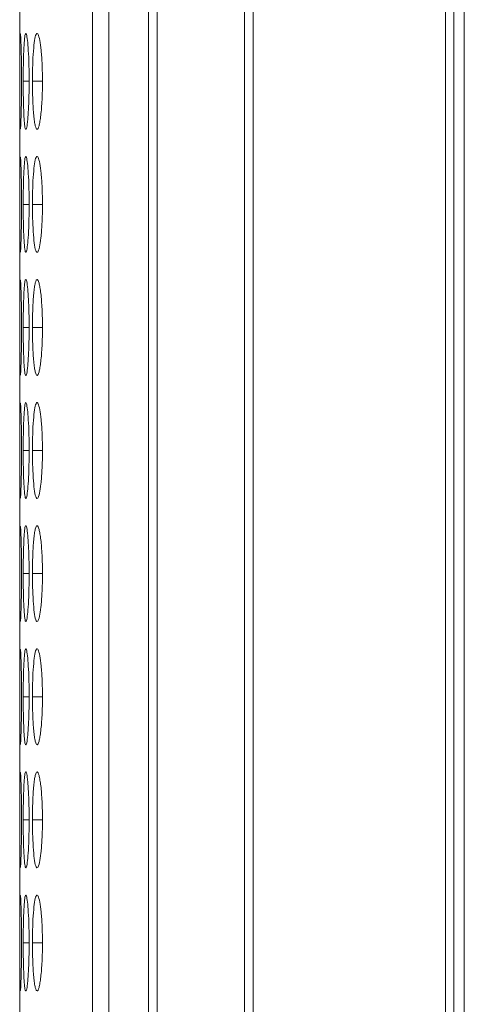
# Model space of a CAD drawing. Units: millimetres. Extents: x 482 to 21998, y 152 to 12871.
# Drawn here: x 7371 to 7385, y 1913 to 1944 of the extents above; entities that cross this region are included whole.
import ezdxf

# ---------------------------------------------------------------- set-up
doc = ezdxf.new("R2010")
doc.units = ezdxf.units.MM
doc.layers.add('Flowair', color=1, linetype='Continuous')

# ---------------------------------------------------------------- blocks, each defined once
blk = doc.blocks.new('elisc200')
at = {"layer": 'Flowair', "linetype": 'Continuous', "lineweight": 15}
for p, q in [((-840.344, -8006.834), (1157.656, -8006.834)), ((149.156, -8007.489), (-840.843, -8007.489)), ((-840.843, -8008.003), (149.156, -8008.003)), ((149.156, -8020.049), (-840.843, -8020.049)), ((-840.843, -8020.592), (149.156, -8020.592)), ((149.156, -8026.046), (-840.843, -8026.046)), ((-840.843, -8026.584), (149.156, -8026.584)), ((-840.843, -8029.064), (149.156, -8029.064)), ((-840.843, -8030.091), (149.156, -8030.091)), ((-583.393, -8033.22), (-583.393, -8033.845)), ((-575.693, -8033.22), (-575.693, -8033.845)), ((-567.993, -8033.22), (-567.993, -8033.845)), ((-560.293, -8033.22), (-560.293, -8033.845)), ((-552.593, -8033.22), (-552.593, -8033.845)), ((-544.893, -8033.22), (-544.893, -8033.845)), ((-537.193, -8033.22), (-537.193, -8033.845)), ((-529.493, -8033.22), (-529.493, -8033.845)), ((-583.393, -8034.053), (-583.393, -8034.424)), ((-575.693, -8034.053), (-575.693, -8034.424)), ((-567.993, -8034.053), (-567.993, -8034.424)), ((-560.293, -8034.053), (-560.293, -8034.424)), ((-552.593, -8034.053), (-552.593, -8034.424)), ((-544.893, -8034.053), (-544.893, -8034.424)), ((-537.193, -8034.053), (-537.193, -8034.424)), ((-529.493, -8034.053), (-529.493, -8034.424)), ((-840.843, -8034.643), (-502.014, -8034.643))]:
    blk.add_line(p, q, dxfattribs=at)
for points, knots in [([(-583.394, -8033.22), (-583.747, -8033.224), (-584.444, -8033.232), (-585.34, -8033.297), (-586, -8033.385), (-586.381, -8033.49), (-586.431, -8033.599), (-586.121, -8033.697), (-585.495, -8033.774), (-584.656, -8033.828), (-583.891, -8033.845), (-583.469, -8033.845), (-583.393, -8033.845)], [0, 0, 0, 0, 0.111867, 0.220979, 0.325099, 0.432657, 0.544202, 0.653187, 0.755227, 0.865404, 0.975765, 1, 1, 1, 1]), ([(-583.393, -8033.845), (-583.195, -8033.845), (-582.999, -8033.844), (-582.614, -8033.837), (-582.423, -8033.832), (-582.059, -8033.819), (-581.887, -8033.81), (-581.564, -8033.79), (-581.411, -8033.778), (-581.132, -8033.752), (-581.006, -8033.738), (-580.782, -8033.707), (-580.688, -8033.69), (-580.465, -8033.637), (-580.394, -8033.596), (-580.394, -8033.535), (-580.411, -8033.514), (-580.481, -8033.473), (-580.535, -8033.453), (-580.686, -8033.413), (-580.783, -8033.394), (-581.004, -8033.357), (-581.129, -8033.34), (-581.548, -8033.291), (-581.875, -8033.265), (-582.423, -8033.238), (-582.611, -8033.232), (-582.996, -8033.223), (-583.195, -8033.221), (-583.394, -8033.22)], [0, 0, 0, 0, 0.0625, 0.0625, 0.125, 0.125, 0.1875, 0.1875, 0.25, 0.25, 0.3125, 0.3125, 0.375, 0.375, 0.5, 0.5, 0.5625, 0.5625, 0.625, 0.625, 0.6875, 0.6875, 0.75, 0.75, 0.875, 0.875, 0.9375, 0.9375, 1, 1, 1, 1]), ([(-575.694, -8033.22), (-576.047, -8033.224), (-576.744, -8033.232), (-577.64, -8033.297), (-578.3, -8033.385), (-578.68, -8033.49), (-578.731, -8033.599), (-578.421, -8033.697), (-577.795, -8033.774), (-576.956, -8033.828), (-576.191, -8033.845), (-575.769, -8033.845), (-575.693, -8033.845)], [0, 0, 0, 0, 0.11186, 0.220978, 0.325098, 0.432654, 0.544199, 0.653185, 0.755226, 0.865398, 0.975758, 1, 1, 1, 1]), ([(-575.693, -8033.845), (-575.345, -8033.843), (-574.655, -8033.837), (-573.77, -8033.788), (-573.074, -8033.716), (-572.7, -8033.622), (-572.663, -8033.513), (-572.954, -8033.407), (-573.595, -8033.313), (-574.437, -8033.245), (-575.2, -8033.222), (-575.614, -8033.221), (-575.694, -8033.22)], [0, 0, 0, 0, 0.110211, 0.218324, 0.321931, 0.436828, 0.537704, 0.654168, 0.755116, 0.867729, 0.974523, 1, 1, 1, 1]), ([(-567.994, -8033.22), (-568.192, -8033.221), (-568.388, -8033.223), (-568.772, -8033.231), (-568.963, -8033.238), (-569.328, -8033.256), (-569.499, -8033.267), (-569.823, -8033.292), (-569.977, -8033.307), (-570.253, -8033.339), (-570.375, -8033.357), (-570.592, -8033.394), (-570.685, -8033.413), (-570.908, -8033.473), (-570.99, -8033.515), (-570.996, -8033.576), (-570.978, -8033.596), (-570.905, -8033.635), (-570.85, -8033.654), (-570.699, -8033.69), (-570.603, -8033.707), (-570.381, -8033.738), (-570.256, -8033.752), (-569.975, -8033.778), (-569.823, -8033.79), (-569.5, -8033.81), (-569.327, -8033.819), (-568.962, -8033.833), (-568.775, -8033.838), (-568.39, -8033.844), (-568.192, -8033.845), (-567.993, -8033.845)], [0, 0, 0, 0, 0.0625, 0.0625, 0.125, 0.125, 0.1875, 0.1875, 0.25, 0.25, 0.3125, 0.3125, 0.375, 0.375, 0.5, 0.5, 0.5625, 0.5625, 0.625, 0.625, 0.6875, 0.6875, 0.75, 0.75, 0.8125, 0.8125, 0.875, 0.875, 0.9375, 0.9375, 1, 1, 1, 1]), ([(-567.993, -8033.845), (-567.795, -8033.845), (-567.599, -8033.844), (-567.214, -8033.837), (-567.023, -8033.832), (-566.659, -8033.819), (-566.487, -8033.81), (-566.164, -8033.79), (-566.011, -8033.778), (-565.732, -8033.752), (-565.606, -8033.738), (-565.382, -8033.707), (-565.288, -8033.69), (-565.065, -8033.637), (-564.994, -8033.596), (-564.994, -8033.535), (-565.011, -8033.514), (-565.081, -8033.473), (-565.135, -8033.453), (-565.286, -8033.413), (-565.383, -8033.394), (-565.604, -8033.357), (-565.729, -8033.34), (-566.148, -8033.291), (-566.475, -8033.265), (-567.023, -8033.238), (-567.211, -8033.232), (-567.597, -8033.223), (-567.795, -8033.221), (-567.994, -8033.22)], [0, 0, 0, 0, 0.0625, 0.0625, 0.125, 0.125, 0.1875, 0.1875, 0.25, 0.25, 0.3125, 0.3125, 0.375, 0.375, 0.5, 0.5, 0.5625, 0.5625, 0.625, 0.625, 0.6875, 0.6875, 0.75, 0.75, 0.875, 0.875, 0.9375, 0.9375, 1, 1, 1, 1]), ([(-560.294, -8033.22), (-560.647, -8033.224), (-561.344, -8033.232), (-562.24, -8033.297), (-562.9, -8033.385), (-563.28, -8033.49), (-563.331, -8033.599), (-563.021, -8033.697), (-562.395, -8033.774), (-561.556, -8033.828), (-560.791, -8033.845), (-560.369, -8033.845), (-560.293, -8033.845)], [0, 0, 0, 0, 0.11186, 0.220979, 0.325099, 0.432654, 0.5442, 0.653186, 0.755227, 0.865404, 0.975765, 1, 1, 1, 1]), ([(-560.293, -8033.845), (-559.945, -8033.843), (-559.255, -8033.837), (-558.37, -8033.788), (-557.674, -8033.716), (-557.3, -8033.622), (-557.263, -8033.513), (-557.554, -8033.407), (-558.195, -8033.313), (-559.037, -8033.245), (-559.8, -8033.222), (-560.214, -8033.221), (-560.294, -8033.22)], [0, 0, 0, 0, 0.110211, 0.218324, 0.321931, 0.436827, 0.537704, 0.654167, 0.755115, 0.867723, 0.974523, 1, 1, 1, 1]), ([(-552.594, -8033.22), (-552.792, -8033.221), (-552.988, -8033.223), (-553.372, -8033.231), (-553.563, -8033.238), (-553.928, -8033.256), (-554.099, -8033.267), (-554.423, -8033.292), (-554.577, -8033.307), (-554.853, -8033.339), (-554.975, -8033.357), (-555.192, -8033.394), (-555.285, -8033.413), (-555.508, -8033.473), (-555.59, -8033.515), (-555.596, -8033.576), (-555.578, -8033.596), (-555.505, -8033.635), (-555.45, -8033.654), (-555.299, -8033.69), (-555.203, -8033.707), (-554.981, -8033.738), (-554.856, -8033.752), (-554.575, -8033.778), (-554.423, -8033.79), (-554.1, -8033.81), (-553.927, -8033.819), (-553.562, -8033.833), (-553.375, -8033.838), (-552.99, -8033.844), (-552.792, -8033.845), (-552.593, -8033.845)], [0, 0, 0, 0, 0.0625, 0.0625, 0.125, 0.125, 0.1875, 0.1875, 0.25, 0.25, 0.3125, 0.3125, 0.375, 0.375, 0.5, 0.5, 0.5625, 0.5625, 0.625, 0.625, 0.6875, 0.6875, 0.75, 0.75, 0.8125, 0.8125, 0.875, 0.875, 0.9375, 0.9375, 1, 1, 1, 1]), ([(-552.593, -8033.845), (-552.245, -8033.843), (-551.555, -8033.837), (-550.67, -8033.788), (-549.974, -8033.716), (-549.6, -8033.622), (-549.563, -8033.513), (-549.854, -8033.407), (-550.495, -8033.313), (-551.337, -8033.245), (-552.1, -8033.222), (-552.514, -8033.221), (-552.594, -8033.22)], [0, 0, 0, 0, 0.110218, 0.218325, 0.321932, 0.436829, 0.537706, 0.654168, 0.755116, 0.867728, 0.974523, 1, 1, 1, 1]), ([(-544.894, -8033.22), (-545.247, -8033.224), (-545.944, -8033.232), (-546.84, -8033.297), (-547.5, -8033.385), (-547.88, -8033.49), (-547.931, -8033.599), (-547.621, -8033.697), (-546.995, -8033.774), (-546.156, -8033.828), (-545.391, -8033.845), (-544.969, -8033.845), (-544.893, -8033.845)], [0, 0, 0, 0, 0.111866, 0.220984, 0.325103, 0.432658, 0.544203, 0.653188, 0.755229, 0.865405, 0.975765, 1, 1, 1, 1]), ([(-544.893, -8033.845), (-544.695, -8033.845), (-544.499, -8033.844), (-544.114, -8033.837), (-543.923, -8033.832), (-543.559, -8033.819), (-543.387, -8033.81), (-543.064, -8033.79), (-542.911, -8033.778), (-542.632, -8033.752), (-542.506, -8033.738), (-542.282, -8033.707), (-542.188, -8033.69), (-541.965, -8033.637), (-541.894, -8033.596), (-541.894, -8033.535), (-541.911, -8033.514), (-541.981, -8033.473), (-542.035, -8033.453), (-542.186, -8033.413), (-542.283, -8033.394), (-542.504, -8033.357), (-542.629, -8033.34), (-543.048, -8033.291), (-543.375, -8033.265), (-543.923, -8033.238), (-544.111, -8033.232), (-544.496, -8033.223), (-544.695, -8033.221), (-544.894, -8033.22)], [0, 0, 0, 0, 0.0625, 0.0625, 0.125, 0.125, 0.1875, 0.1875, 0.25, 0.25, 0.3125, 0.3125, 0.375, 0.375, 0.5, 0.5, 0.5625, 0.5625, 0.625, 0.625, 0.6875, 0.6875, 0.75, 0.75, 0.875, 0.875, 0.9375, 0.9375, 1, 1, 1, 1]), ([(-537.194, -8033.22), (-537.392, -8033.221), (-537.588, -8033.223), (-537.972, -8033.231), (-538.163, -8033.238), (-538.528, -8033.256), (-538.699, -8033.267), (-539.023, -8033.292), (-539.177, -8033.307), (-539.453, -8033.339), (-539.575, -8033.357), (-539.792, -8033.394), (-539.885, -8033.413), (-540.108, -8033.473), (-540.19, -8033.515), (-540.196, -8033.576), (-540.178, -8033.596), (-540.105, -8033.635), (-540.05, -8033.654), (-539.899, -8033.69), (-539.803, -8033.707), (-539.581, -8033.738), (-539.456, -8033.752), (-539.175, -8033.778), (-539.023, -8033.79), (-538.7, -8033.81), (-538.527, -8033.819), (-538.162, -8033.833), (-537.975, -8033.838), (-537.59, -8033.844), (-537.392, -8033.845), (-537.193, -8033.845)], [0, 0, 0, 0, 0.0625, 0.0625, 0.125, 0.125, 0.1875, 0.1875, 0.25, 0.25, 0.3125, 0.3125, 0.375, 0.375, 0.5, 0.5, 0.5625, 0.5625, 0.625, 0.625, 0.6875, 0.6875, 0.75, 0.75, 0.8125, 0.8125, 0.875, 0.875, 0.9375, 0.9375, 1, 1, 1, 1]), ([(-537.193, -8033.845), (-536.845, -8033.843), (-536.155, -8033.837), (-535.27, -8033.788), (-534.574, -8033.716), (-534.201, -8033.622), (-534.163, -8033.513), (-534.454, -8033.407), (-535.095, -8033.313), (-535.937, -8033.245), (-536.7, -8033.222), (-537.114, -8033.221), (-537.194, -8033.22)], [0, 0, 0, 0, 0.110217, 0.21833, 0.321932, 0.436829, 0.537705, 0.654169, 0.755117, 0.867729, 0.974523, 1, 1, 1, 1]), ([(-529.494, -8033.22), (-529.847, -8033.224), (-530.544, -8033.232), (-531.44, -8033.297), (-532.1, -8033.385), (-532.481, -8033.49), (-532.531, -8033.599), (-532.221, -8033.697), (-531.595, -8033.774), (-530.756, -8033.828), (-529.991, -8033.845), (-529.569, -8033.845), (-529.493, -8033.845)], [0, 0, 0, 0, 0.111867, 0.220979, 0.325099, 0.432657, 0.544202, 0.653187, 0.755227, 0.865404, 0.975765, 1, 1, 1, 1]), ([(-529.493, -8033.845), (-529.295, -8033.845), (-529.099, -8033.844), (-528.714, -8033.837), (-528.523, -8033.832), (-528.159, -8033.819), (-527.987, -8033.81), (-527.664, -8033.79), (-527.511, -8033.778), (-527.232, -8033.752), (-527.106, -8033.738), (-526.882, -8033.707), (-526.788, -8033.69), (-526.565, -8033.637), (-526.494, -8033.596), (-526.494, -8033.535), (-526.511, -8033.514), (-526.581, -8033.473), (-526.635, -8033.453), (-526.786, -8033.413), (-526.883, -8033.394), (-527.104, -8033.357), (-527.229, -8033.34), (-527.648, -8033.291), (-527.975, -8033.265), (-528.523, -8033.238), (-528.711, -8033.232), (-529.096, -8033.223), (-529.295, -8033.221), (-529.494, -8033.22)], [0, 0, 0, 0, 0.0625, 0.0625, 0.125, 0.125, 0.1875, 0.1875, 0.25, 0.25, 0.3125, 0.3125, 0.375, 0.375, 0.5, 0.5, 0.5625, 0.5625, 0.625, 0.625, 0.6875, 0.6875, 0.75, 0.75, 0.875, 0.875, 0.9375, 0.9375, 1, 1, 1, 1]), ([(-583.394, -8034.053), (-583.747, -8034.055), (-584.444, -8034.06), (-585.34, -8034.102), (-586, -8034.157), (-586.381, -8034.222), (-586.431, -8034.287), (-586.121, -8034.343), (-585.495, -8034.386), (-584.656, -8034.415), (-583.891, -8034.423), (-583.469, -8034.424), (-583.393, -8034.424)], [0, 0, 0, 0, 0.1118667, 0.2209792, 0.3250989, 0.4326571, 0.5442023, 0.6531866, 0.7552272, 0.8654044, 0.9757648, 1, 1, 1, 1]), ([(-583.394, -8034.525), (-583.747, -8034.526), (-584.444, -8034.529), (-585.342, -8034.547), (-585.992, -8034.569), (-586.361, -8034.591), (-586.354, -8034.602), (-586.351, -8034.606)], [0, 0, 0, 0, 0.222402, 0.439329, 0.64633, 0.860166, 1, 1, 1, 1]), ([(-583.393, -8034.424), (-583.195, -8034.424), (-582.999, -8034.423), (-582.614, -8034.42), (-582.423, -8034.417), (-582.059, -8034.41), (-581.887, -8034.405), (-581.564, -8034.394), (-581.411, -8034.388), (-581.132, -8034.374), (-581.006, -8034.366), (-580.782, -8034.348), (-580.688, -8034.339), (-580.465, -8034.308), (-580.394, -8034.285), (-580.394, -8034.249), (-580.411, -8034.236), (-580.481, -8034.211), (-580.535, -8034.199), (-580.686, -8034.175), (-580.783, -8034.163), (-581.004, -8034.14), (-581.129, -8034.129), (-581.548, -8034.098), (-581.875, -8034.082), (-582.423, -8034.064), (-582.611, -8034.06), (-582.996, -8034.054), (-583.195, -8034.053), (-583.394, -8034.053)], [0, 0, 0, 0, 0.0625, 0.0625, 0.125, 0.125, 0.1875, 0.1875, 0.25, 0.25, 0.3125, 0.3125, 0.375, 0.375, 0.5, 0.5, 0.5625, 0.5625, 0.625, 0.625, 0.6875, 0.6875, 0.75, 0.75, 0.875, 0.875, 0.9375, 0.9375, 1, 1, 1, 1]), ([(-580.426, -8034.605), (-580.417, -8034.603), (-580.382, -8034.594), (-580.666, -8034.575), (-581.292, -8034.551), (-582.138, -8034.532), (-582.9, -8034.526), (-583.314, -8034.525), (-583.394, -8034.525)], [0, 0, 0, 0, 0.075062, 0.308079, 0.510045, 0.735356, 0.949039, 1, 1, 1, 1]), ([(-575.694, -8034.053), (-576.047, -8034.055), (-576.744, -8034.06), (-577.64, -8034.102), (-578.3, -8034.157), (-578.68, -8034.222), (-578.731, -8034.287), (-578.421, -8034.343), (-577.795, -8034.386), (-576.956, -8034.415), (-576.191, -8034.423), (-575.769, -8034.424), (-575.693, -8034.424)], [0, 0, 0, 0, 0.11186, 0.220978, 0.325098, 0.432654, 0.544199, 0.653186, 0.755226, 0.865398, 0.975758, 1, 1, 1, 1]), ([(-575.694, -8034.525), (-576.047, -8034.526), (-576.744, -8034.529), (-577.642, -8034.547), (-578.292, -8034.569), (-578.661, -8034.591), (-578.654, -8034.602), (-578.651, -8034.606)], [0, 0, 0, 0, 0.222391, 0.43933, 0.646332, 0.860166, 1, 1, 1, 1]), ([(-575.693, -8034.424), (-575.345, -8034.422), (-574.655, -8034.42), (-573.77, -8034.393), (-573.074, -8034.354), (-572.7, -8034.3), (-572.663, -8034.236), (-572.954, -8034.171), (-573.595, -8034.112), (-574.437, -8034.069), (-575.2, -8034.054), (-575.614, -8034.053), (-575.694, -8034.053)], [0, 0, 0, 0, 0.110211, 0.218324, 0.321931, 0.436828, 0.537704, 0.654168, 0.755116, 0.867729, 0.974523, 1, 1, 1, 1]), ([(-572.726, -8034.605), (-572.717, -8034.603), (-572.682, -8034.594), (-572.966, -8034.575), (-573.592, -8034.551), (-574.438, -8034.532), (-575.2, -8034.526), (-575.614, -8034.525), (-575.694, -8034.525)], [0, 0, 0, 0, 0.075061, 0.308077, 0.510048, 0.735358, 0.949027, 1, 1, 1, 1]), ([(-567.994, -8034.053), (-568.192, -8034.053), (-568.388, -8034.054), (-568.772, -8034.06), (-568.963, -8034.064), (-569.328, -8034.075), (-569.499, -8034.083), (-569.823, -8034.099), (-569.977, -8034.108), (-570.253, -8034.129), (-570.375, -8034.139), (-570.592, -8034.163), (-570.685, -8034.175), (-570.908, -8034.211), (-570.99, -8034.237), (-570.996, -8034.273), (-570.978, -8034.285), (-570.905, -8034.308), (-570.85, -8034.318), (-570.699, -8034.339), (-570.603, -8034.348), (-570.381, -8034.366), (-570.256, -8034.374), (-569.975, -8034.388), (-569.823, -8034.394), (-569.5, -8034.405), (-569.327, -8034.41), (-568.962, -8034.417), (-568.775, -8034.42), (-568.39, -8034.423), (-568.192, -8034.424), (-567.993, -8034.424)], [0, 0, 0, 0, 0.0625, 0.0625, 0.125, 0.125, 0.1875, 0.1875, 0.25, 0.25, 0.3125, 0.3125, 0.375, 0.375, 0.5, 0.5, 0.5625, 0.5625, 0.625, 0.625, 0.6875, 0.6875, 0.75, 0.75, 0.8125, 0.8125, 0.875, 0.875, 0.9375, 0.9375, 1, 1, 1, 1]), ([(-567.994, -8034.525), (-568.347, -8034.526), (-569.043, -8034.529), (-569.942, -8034.547), (-570.592, -8034.569), (-570.961, -8034.591), (-570.954, -8034.602), (-570.951, -8034.606)], [0, 0, 0, 0, 0.22239, 0.439329, 0.646329, 0.860167, 1, 1, 1, 1]), ([(-567.993, -8034.424), (-567.795, -8034.424), (-567.599, -8034.423), (-567.214, -8034.42), (-567.023, -8034.417), (-566.659, -8034.41), (-566.487, -8034.405), (-566.164, -8034.394), (-566.011, -8034.388), (-565.732, -8034.374), (-565.606, -8034.366), (-565.382, -8034.348), (-565.288, -8034.339), (-565.065, -8034.308), (-564.994, -8034.285), (-564.994, -8034.249), (-565.011, -8034.236), (-565.081, -8034.211), (-565.135, -8034.199), (-565.286, -8034.175), (-565.383, -8034.163), (-565.604, -8034.14), (-565.729, -8034.129), (-566.148, -8034.098), (-566.475, -8034.082), (-567.023, -8034.064), (-567.211, -8034.06), (-567.597, -8034.054), (-567.795, -8034.053), (-567.994, -8034.053)], [0, 0, 0, 0, 0.0625, 0.0625, 0.125, 0.125, 0.1875, 0.1875, 0.25, 0.25, 0.3125, 0.3125, 0.375, 0.375, 0.5, 0.5, 0.5625, 0.5625, 0.625, 0.625, 0.6875, 0.6875, 0.75, 0.75, 0.875, 0.875, 0.9375, 0.9375, 1, 1, 1, 1]), ([(-565.026, -8034.605), (-565.017, -8034.603), (-564.982, -8034.594), (-565.266, -8034.575), (-565.892, -8034.551), (-566.738, -8034.532), (-567.5, -8034.526), (-567.914, -8034.525), (-567.994, -8034.525)], [0, 0, 0, 0, 0.075062, 0.308079, 0.510045, 0.735356, 0.949026, 1, 1, 1, 1]), ([(-560.294, -8034.053), (-560.647, -8034.055), (-561.344, -8034.06), (-562.24, -8034.102), (-562.9, -8034.157), (-563.28, -8034.222), (-563.331, -8034.287), (-563.021, -8034.343), (-562.395, -8034.386), (-561.556, -8034.415), (-560.791, -8034.423), (-560.369, -8034.424), (-560.293, -8034.424)], [0, 0, 0, 0, 0.1118605, 0.2209786, 0.3250985, 0.4326544, 0.5442, 0.6531862, 0.755227, 0.8654043, 0.9757647, 1, 1, 1, 1]), ([(-560.294, -8034.525), (-560.647, -8034.526), (-561.344, -8034.529), (-562.242, -8034.547), (-562.892, -8034.569), (-563.261, -8034.591), (-563.254, -8034.602), (-563.251, -8034.606)], [0, 0, 0, 0, 0.222391, 0.43933, 0.646332, 0.860166, 1, 1, 1, 1]), ([(-560.293, -8034.424), (-559.945, -8034.422), (-559.255, -8034.42), (-558.37, -8034.393), (-557.674, -8034.354), (-557.3, -8034.3), (-557.263, -8034.236), (-557.554, -8034.171), (-558.195, -8034.112), (-559.037, -8034.069), (-559.8, -8034.054), (-560.214, -8034.053), (-560.294, -8034.053)], [0, 0, 0, 0, 0.110211, 0.218324, 0.32193, 0.436827, 0.537704, 0.654168, 0.755115, 0.867722, 0.974523, 1, 1, 1, 1]), ([(-557.326, -8034.605), (-557.317, -8034.603), (-557.282, -8034.594), (-557.566, -8034.575), (-558.192, -8034.551), (-559.038, -8034.532), (-559.8, -8034.526), (-560.214, -8034.525), (-560.294, -8034.525)], [0, 0, 0, 0, 0.075061, 0.308076, 0.510047, 0.735346, 0.949027, 1, 1, 1, 1]), ([(-552.594, -8034.053), (-552.792, -8034.053), (-552.988, -8034.054), (-553.372, -8034.06), (-553.563, -8034.064), (-553.928, -8034.075), (-554.099, -8034.083), (-554.423, -8034.099), (-554.577, -8034.108), (-554.853, -8034.129), (-554.975, -8034.139), (-555.192, -8034.163), (-555.285, -8034.175), (-555.508, -8034.211), (-555.59, -8034.237), (-555.596, -8034.273), (-555.578, -8034.285), (-555.505, -8034.308), (-555.45, -8034.318), (-555.299, -8034.339), (-555.203, -8034.348), (-554.981, -8034.366), (-554.856, -8034.374), (-554.575, -8034.388), (-554.423, -8034.394), (-554.1, -8034.405), (-553.927, -8034.41), (-553.562, -8034.417), (-553.375, -8034.42), (-552.99, -8034.423), (-552.792, -8034.424), (-552.593, -8034.424)], [0, 0, 0, 0, 0.0625, 0.0625, 0.125, 0.125, 0.1875, 0.1875, 0.25, 0.25, 0.3125, 0.3125, 0.375, 0.375, 0.5, 0.5, 0.5625, 0.5625, 0.625, 0.625, 0.6875, 0.6875, 0.75, 0.75, 0.8125, 0.8125, 0.875, 0.875, 0.9375, 0.9375, 1, 1, 1, 1]), ([(-552.594, -8034.525), (-552.947, -8034.526), (-553.644, -8034.529), (-554.542, -8034.547), (-555.192, -8034.569), (-555.561, -8034.591), (-555.554, -8034.602), (-555.551, -8034.606)], [0, 0, 0, 0, 0.22239, 0.439329, 0.646329, 0.860167, 1, 1, 1, 1]), ([(-552.593, -8034.424), (-552.245, -8034.422), (-551.555, -8034.42), (-550.67, -8034.393), (-549.974, -8034.354), (-549.6, -8034.3), (-549.563, -8034.236), (-549.854, -8034.171), (-550.495, -8034.112), (-551.337, -8034.069), (-552.1, -8034.054), (-552.514, -8034.053), (-552.594, -8034.053)], [0, 0, 0, 0, 0.110218, 0.218325, 0.321932, 0.436829, 0.537706, 0.654168, 0.755116, 0.867728, 0.974523, 1, 1, 1, 1]), ([(-549.626, -8034.605), (-549.617, -8034.603), (-549.582, -8034.594), (-549.866, -8034.575), (-550.492, -8034.551), (-551.338, -8034.532), (-552.1, -8034.526), (-552.514, -8034.525), (-552.594, -8034.525)], [0, 0, 0, 0, 0.075062, 0.308074, 0.510046, 0.735357, 0.949027, 1, 1, 1, 1]), ([(-544.894, -8034.053), (-545.247, -8034.055), (-545.944, -8034.06), (-546.84, -8034.102), (-547.5, -8034.157), (-547.88, -8034.222), (-547.931, -8034.287), (-547.621, -8034.343), (-546.995, -8034.386), (-546.156, -8034.415), (-545.391, -8034.423), (-544.969, -8034.424), (-544.893, -8034.424)], [0, 0, 0, 0, 0.111866, 0.220983, 0.325103, 0.432658, 0.544203, 0.653188, 0.755228, 0.865405, 0.975765, 1, 1, 1, 1]), ([(-544.894, -8034.525), (-545.247, -8034.526), (-545.944, -8034.529), (-546.842, -8034.547), (-547.492, -8034.569), (-547.861, -8034.591), (-547.854, -8034.602), (-547.851, -8034.606)], [0, 0, 0, 0, 0.222401, 0.439337, 0.646336, 0.860167, 1, 1, 1, 1]), ([(-544.893, -8034.424), (-544.695, -8034.424), (-544.499, -8034.423), (-544.114, -8034.42), (-543.923, -8034.417), (-543.559, -8034.41), (-543.387, -8034.405), (-543.064, -8034.394), (-542.911, -8034.388), (-542.632, -8034.374), (-542.506, -8034.366), (-542.282, -8034.348), (-542.188, -8034.339), (-541.965, -8034.308), (-541.894, -8034.285), (-541.894, -8034.249), (-541.911, -8034.236), (-541.981, -8034.211), (-542.035, -8034.199), (-542.186, -8034.175), (-542.283, -8034.163), (-542.504, -8034.14), (-542.629, -8034.129), (-543.048, -8034.098), (-543.375, -8034.082), (-543.923, -8034.064), (-544.111, -8034.06), (-544.496, -8034.054), (-544.695, -8034.053), (-544.894, -8034.053)], [0, 0, 0, 0, 0.0625, 0.0625, 0.125, 0.125, 0.1875, 0.1875, 0.25, 0.25, 0.3125, 0.3125, 0.375, 0.375, 0.5, 0.5, 0.5625, 0.5625, 0.625, 0.625, 0.6875, 0.6875, 0.75, 0.75, 0.875, 0.875, 0.9375, 0.9375, 1, 1, 1, 1]), ([(-541.926, -8034.605), (-541.917, -8034.603), (-541.882, -8034.594), (-542.166, -8034.575), (-542.792, -8034.551), (-543.638, -8034.532), (-544.4, -8034.526), (-544.814, -8034.525), (-544.894, -8034.525)], [0, 0, 0, 0, 0.075062, 0.30808, 0.510054, 0.735355, 0.949039, 1, 1, 1, 1]), ([(-537.194, -8034.053), (-537.392, -8034.053), (-537.588, -8034.054), (-537.972, -8034.06), (-538.163, -8034.064), (-538.528, -8034.075), (-538.699, -8034.083), (-539.023, -8034.099), (-539.177, -8034.108), (-539.453, -8034.129), (-539.575, -8034.139), (-539.792, -8034.163), (-539.885, -8034.175), (-540.108, -8034.211), (-540.19, -8034.237), (-540.196, -8034.273), (-540.178, -8034.285), (-540.105, -8034.308), (-540.05, -8034.318), (-539.899, -8034.339), (-539.803, -8034.348), (-539.581, -8034.366), (-539.456, -8034.374), (-539.175, -8034.388), (-539.023, -8034.394), (-538.7, -8034.405), (-538.527, -8034.41), (-538.162, -8034.417), (-537.975, -8034.42), (-537.59, -8034.423), (-537.392, -8034.424), (-537.193, -8034.424)], [0, 0, 0, 0, 0.0625, 0.0625, 0.125, 0.125, 0.1875, 0.1875, 0.25, 0.25, 0.3125, 0.3125, 0.375, 0.375, 0.5, 0.5, 0.5625, 0.5625, 0.625, 0.625, 0.6875, 0.6875, 0.75, 0.75, 0.8125, 0.8125, 0.875, 0.875, 0.9375, 0.9375, 1, 1, 1, 1]), ([(-537.194, -8034.525), (-537.547, -8034.526), (-538.244, -8034.529), (-539.142, -8034.547), (-539.792, -8034.569), (-540.161, -8034.591), (-540.154, -8034.602), (-540.151, -8034.606)], [0, 0, 0, 0, 0.22239, 0.439329, 0.646329, 0.860167, 1, 1, 1, 1]), ([(-537.193, -8034.424), (-536.845, -8034.422), (-536.155, -8034.42), (-535.27, -8034.393), (-534.574, -8034.354), (-534.201, -8034.3), (-534.163, -8034.236), (-534.454, -8034.171), (-535.095, -8034.112), (-535.937, -8034.069), (-536.7, -8034.054), (-537.114, -8034.053), (-537.194, -8034.053)], [0, 0, 0, 0, 0.110217, 0.21833, 0.321932, 0.436829, 0.537705, 0.654169, 0.755117, 0.867729, 0.974523, 1, 1, 1, 1]), ([(-534.226, -8034.605), (-534.217, -8034.603), (-534.182, -8034.594), (-534.466, -8034.575), (-535.092, -8034.551), (-535.938, -8034.532), (-536.7, -8034.526), (-537.114, -8034.525), (-537.194, -8034.525)], [0, 0, 0, 0, 0.075061, 0.308077, 0.510048, 0.735358, 0.949027, 1, 1, 1, 1]), ([(-529.494, -8034.053), (-529.847, -8034.055), (-530.544, -8034.06), (-531.44, -8034.102), (-532.1, -8034.157), (-532.481, -8034.222), (-532.531, -8034.287), (-532.221, -8034.343), (-531.595, -8034.386), (-530.756, -8034.415), (-529.991, -8034.423), (-529.569, -8034.424), (-529.493, -8034.424)], [0, 0, 0, 0, 0.1118667, 0.2209792, 0.3250989, 0.4326571, 0.5442023, 0.6531866, 0.7552272, 0.8654044, 0.9757648, 1, 1, 1, 1]), ([(-529.494, -8034.525), (-529.847, -8034.526), (-530.544, -8034.529), (-531.442, -8034.547), (-532.092, -8034.569), (-532.461, -8034.591), (-532.454, -8034.602), (-532.451, -8034.606)], [0, 0, 0, 0, 0.222402, 0.439329, 0.64633, 0.860166, 1, 1, 1, 1]), ([(-529.493, -8034.424), (-529.295, -8034.424), (-529.099, -8034.423), (-528.714, -8034.42), (-528.523, -8034.417), (-528.159, -8034.41), (-527.987, -8034.405), (-527.664, -8034.394), (-527.511, -8034.388), (-527.232, -8034.374), (-527.106, -8034.366), (-526.882, -8034.348), (-526.788, -8034.339), (-526.565, -8034.308), (-526.494, -8034.285), (-526.494, -8034.249), (-526.511, -8034.236), (-526.581, -8034.211), (-526.635, -8034.199), (-526.786, -8034.175), (-526.883, -8034.163), (-527.104, -8034.14), (-527.229, -8034.129), (-527.648, -8034.098), (-527.975, -8034.082), (-528.523, -8034.064), (-528.711, -8034.06), (-529.096, -8034.054), (-529.295, -8034.053), (-529.494, -8034.053)], [0, 0, 0, 0, 0.0625, 0.0625, 0.125, 0.125, 0.1875, 0.1875, 0.25, 0.25, 0.3125, 0.3125, 0.375, 0.375, 0.5, 0.5, 0.5625, 0.5625, 0.625, 0.625, 0.6875, 0.6875, 0.75, 0.75, 0.875, 0.875, 0.9375, 0.9375, 1, 1, 1, 1]), ([(-526.526, -8034.605), (-526.517, -8034.603), (-526.482, -8034.594), (-526.766, -8034.575), (-527.392, -8034.551), (-528.238, -8034.532), (-529, -8034.526), (-529.414, -8034.525), (-529.494, -8034.525)], [0, 0, 0, 0, 0.075062, 0.308079, 0.510045, 0.735356, 0.949039, 1, 1, 1, 1]), ([(-586.369, -8034.613), (-586.289, -8034.619), (-586.136, -8034.629), (-585.491, -8034.637), (-584.657, -8034.641), (-583.89, -8034.641), (-583.469, -8034.641), (-583.393, -8034.641)], [0, 0, 0, 0, 0.239107, 0.462979, 0.704703, 0.946829, 1, 1, 1, 1]), ([(-583.393, -8034.641), (-583.046, -8034.641), (-582.708, -8034.641), (-582.052, -8034.64), (-581.758, -8034.639), (-581.358, -8034.636), (-581.235, -8034.635), (-581.008, -8034.633), (-580.905, -8034.631), (-580.633, -8034.626), (-580.513, -8034.622), (-580.449, -8034.616)], [0, 0, 0, 0, 0.25, 0.25, 0.5, 0.5, 0.625, 0.625, 0.75, 0.75, 1, 1, 1, 1]), ([(-578.669, -8034.613), (-578.589, -8034.619), (-578.436, -8034.629), (-577.791, -8034.637), (-576.957, -8034.641), (-576.19, -8034.641), (-575.769, -8034.641), (-575.693, -8034.641)], [0, 0, 0, 0, 0.239109, 0.46298, 0.704691, 0.946815, 1, 1, 1, 1]), ([(-575.693, -8034.641), (-575.345, -8034.641), (-574.654, -8034.641), (-573.774, -8034.638), (-573.058, -8034.631), (-572.855, -8034.621), (-572.749, -8034.616)], [0, 0, 0, 0, 0.252299, 0.499794, 0.736974, 1, 1, 1, 1]), ([(-570.969, -8034.613), (-570.889, -8034.619), (-570.736, -8034.629), (-570.091, -8034.637), (-569.257, -8034.641), (-568.49, -8034.641), (-568.069, -8034.641), (-567.993, -8034.641)], [0, 0, 0, 0, 0.239107, 0.462989, 0.704702, 0.946829, 1, 1, 1, 1]), ([(-567.993, -8034.641), (-567.645, -8034.641), (-566.954, -8034.641), (-566.075, -8034.638), (-565.358, -8034.631), (-565.155, -8034.621), (-565.049, -8034.616)], [0, 0, 0, 0, 0.252313, 0.499795, 0.736975, 1, 1, 1, 1]), ([(-563.269, -8034.613), (-563.189, -8034.619), (-563.036, -8034.629), (-562.391, -8034.637), (-561.557, -8034.641), (-560.79, -8034.641), (-560.369, -8034.641), (-560.293, -8034.641)], [0, 0, 0, 0, 0.23911, 0.462982, 0.704704, 0.946829, 1, 1, 1, 1]), ([(-560.293, -8034.641), (-559.945, -8034.641), (-559.254, -8034.641), (-558.374, -8034.638), (-557.658, -8034.631), (-557.455, -8034.621), (-557.349, -8034.616)], [0, 0, 0, 0, 0.252299, 0.499794, 0.736975, 1, 1, 1, 1]), ([(-555.569, -8034.613), (-555.522, -8034.62), (-555.412, -8034.625), (-555.15, -8034.63), (-555.049, -8034.632), (-554.823, -8034.635), (-554.697, -8034.636), (-554.427, -8034.638), (-554.283, -8034.638), (-553.978, -8034.64), (-553.815, -8034.64), (-553.479, -8034.641), (-553.307, -8034.641), (-552.955, -8034.641), (-552.774, -8034.641), (-552.593, -8034.641)], [0, 0, 0, 0, 0.25, 0.25, 0.375, 0.375, 0.5, 0.5, 0.625, 0.625, 0.75, 0.75, 0.875, 0.875, 1, 1, 1, 1]), ([(-552.593, -8034.641), (-552.245, -8034.641), (-551.554, -8034.641), (-550.675, -8034.638), (-549.958, -8034.631), (-549.755, -8034.621), (-549.649, -8034.616)], [0, 0, 0, 0, 0.252313, 0.499795, 0.736975, 1, 1, 1, 1]), ([(-547.869, -8034.613), (-547.789, -8034.619), (-547.636, -8034.629), (-546.991, -8034.637), (-546.157, -8034.641), (-545.39, -8034.641), (-544.969, -8034.641), (-544.893, -8034.641)], [0, 0, 0, 0, 0.23911, 0.462982, 0.704704, 0.946829, 1, 1, 1, 1]), ([(-544.893, -8034.641), (-544.546, -8034.641), (-544.208, -8034.641), (-543.552, -8034.64), (-543.258, -8034.639), (-542.858, -8034.636), (-542.735, -8034.635), (-542.508, -8034.633), (-542.405, -8034.631), (-542.133, -8034.626), (-542.013, -8034.622), (-541.949, -8034.616)], [0, 0, 0, 0, 0.25, 0.25, 0.5, 0.5, 0.625, 0.625, 0.75, 0.75, 1, 1, 1, 1]), ([(-540.169, -8034.613), (-540.122, -8034.62), (-540.012, -8034.625), (-539.75, -8034.63), (-539.649, -8034.632), (-539.423, -8034.635), (-539.297, -8034.636), (-539.027, -8034.638), (-538.883, -8034.638), (-538.578, -8034.64), (-538.415, -8034.64), (-538.079, -8034.641), (-537.907, -8034.641), (-537.555, -8034.641), (-537.374, -8034.641), (-537.193, -8034.641)], [0, 0, 0, 0, 0.25, 0.25, 0.375, 0.375, 0.5, 0.5, 0.625, 0.625, 0.75, 0.75, 0.875, 0.875, 1, 1, 1, 1]), ([(-537.193, -8034.641), (-536.845, -8034.641), (-536.154, -8034.641), (-535.274, -8034.638), (-534.558, -8034.631), (-534.355, -8034.621), (-534.249, -8034.616)], [0, 0, 0, 0, 0.252312, 0.499806, 0.736975, 1, 1, 1, 1]), ([(-532.469, -8034.613), (-532.389, -8034.619), (-532.236, -8034.629), (-531.591, -8034.637), (-530.757, -8034.641), (-529.99, -8034.641), (-529.569, -8034.641), (-529.493, -8034.641)], [0, 0, 0, 0, 0.239107, 0.462979, 0.704703, 0.946829, 1, 1, 1, 1]), ([(-529.493, -8034.641), (-529.146, -8034.641), (-528.808, -8034.641), (-528.152, -8034.64), (-527.858, -8034.639), (-527.458, -8034.636), (-527.335, -8034.635), (-527.108, -8034.633), (-527.005, -8034.631), (-526.733, -8034.626), (-526.613, -8034.622), (-526.549, -8034.616)], [0, 0, 0, 0, 0.25, 0.25, 0.5, 0.5, 0.625, 0.625, 0.75, 0.75, 1, 1, 1, 1])]:
    blk.add_open_spline(points, degree=3, knots=knots, dxfattribs=at)

msp = doc.modelspace()

# ---------------------------------------------------------------- block references
at = {"layer": 'Flowair', "xscale": 0.5, "yscale": 0.5, "zscale": 0.5, "rotation": 270}
msp.add_blockref('elisc200', (11388.749, 1650.358), dxfattribs=at)

doc.saveas('drawing.dxf')
